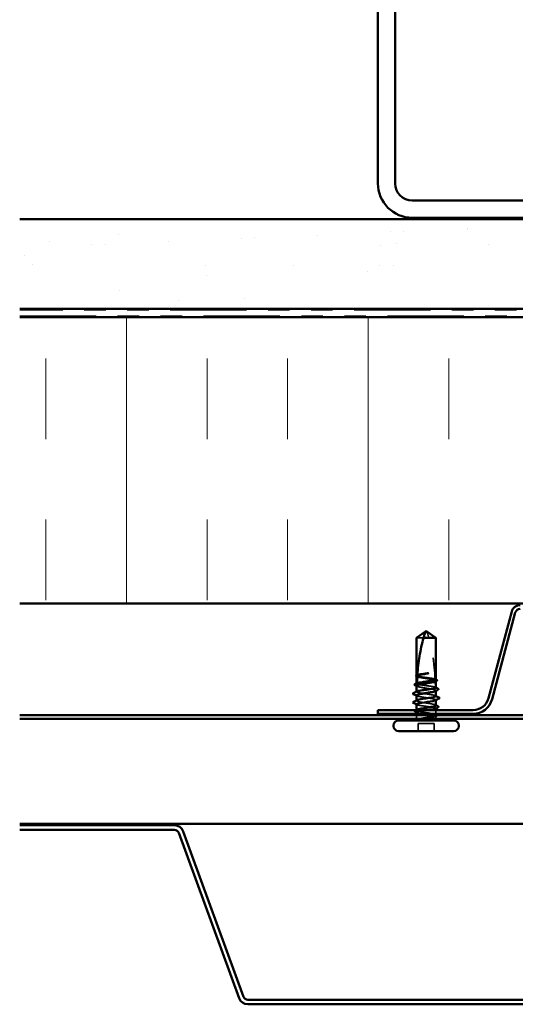
# Model space of a CAD drawing. Units: inches. Extents: x 0.6 to 33.4, y 0.6 to 21.4.
# Drawn here: x 17.5 to 19.8, y 13.1 to 17.7 of the extents above; entities that cross this region are included whole.
import ezdxf

# ---------------------------------------------------------------- set-up
doc = ezdxf.new("R2010")
doc.units = ezdxf.units.IN
doc.header["$LTSCALE"] = 2
doc.header["$MEASUREMENT"] = 0
doc.linetypes.add('DASHED', pattern=[0.2067, 0.1654, -0.0413])
doc.linetypes.add('DOUBLE_DASH_CHAIN', pattern=[1.2403, 0.6614, -0.0827, 0.1654, -0.0827, 0.1654, -0.0827])
for name, color, linetype, lineweight in [('Hatch (ANSI)', 7, 'Continuous', 18), ('Hidden (ANSI)', 7, 'DASHED', 35), ('Visible (ANSI)', 7, 'Continuous', 50)]:
    doc.layers.add(name, color=color, linetype=linetype, lineweight=lineweight)

msp = doc.modelspace()

# ---------------------------------------------------------------- hatches: boundary and pattern name
at = {"layer": 'Hatch (ANSI)', "true_color": 0x804000}
h = msp.add_hatch(dxfattribs=at)
h.set_pattern_fill('AR-SAND', color=36, scale=0.25, angle=45, style=0)
h.paths.add_polyline_path([(22.837407, 16.357985), (22.837407, 16.774652), (17.504074, 16.774652), (17.504074, 16.357985)])
at = {"layer": 'Hatch (ANSI)', "true_color": 0x0080ff}
h = msp.add_hatch(dxfattribs=at)
h.set_pattern_fill('INSUL', color=150, scale=3, angle=90, style=0)
h.paths.add_polyline_path([(22.837407, 14.984652), (22.837407, 16.317985), (17.504074, 16.317985), (17.504074, 14.984652)])

# ---------------------------------------------------------------- linework, layer by layer
at = {"layer": 'Hidden (ANSI)', "ltscale": 0.055243}
msp.add_line((19.383215, 14.825185), (19.350625, 14.825185), dxfattribs=at)
at = {"layer": 'Hidden (ANSI)', "ltscale": 0.000648567}
msp.add_line((19.350625, 14.649968), (19.350625, 14.650754), dxfattribs=at)
at = {"layer": 'Hidden (ANSI)', "ltscale": 0.000951527}
msp.add_line((19.440625, 14.623495), (19.440625, 14.624599), dxfattribs=at)
at = {"layer": 'Hidden (ANSI)', "ltscale": 0.000648859}
msp.add_line((19.350625, 14.612243), (19.350625, 14.61303), dxfattribs=at)
at = {"layer": 'Hidden (ANSI)', "ltscale": 0.00095147}
msp.add_line((19.440625, 14.578553), (19.440625, 14.579657), dxfattribs=at)
at = {"layer": 'Hidden (ANSI)', "ltscale": 0.000648883}
msp.add_line((19.350625, 14.574519), (19.350625, 14.575305), dxfattribs=at)
at = {"layer": 'Hidden (ANSI)', "ltscale": 0.000794323}
for p, q in [((19.350625, 14.533185), (19.350625, 14.534125)), ((19.440625, 14.53558), (19.440625, 14.536519))]:
    msp.add_line(p, q, dxfattribs=at)
at = {"layer": 'Hidden (ANSI)', "ltscale": 0.000951503}
msp.add_line((19.350625, 14.488243), (19.350625, 14.489347), dxfattribs=at)
at = {"layer": 'Hidden (ANSI)', "ltscale": 0.000648899}
msp.add_line((19.440625, 14.496204), (19.440625, 14.49699), dxfattribs=at)
at = {"layer": 'Hidden (ANSI)', "ltscale": 0.016407}
msp.add_line((19.440625, 14.471852), (19.440625, 14.489185), dxfattribs=at)
at = {"layer": 'Hidden (ANSI)', "ltscale": 0.005877}
msp.add_line((19.350625, 14.471852), (19.350625, 14.478128), dxfattribs=at)
at = {"layer": 'Hidden (ANSI)', "ltscale": 0.008471}
msp.add_line((19.350625, 14.456185), (19.350625, 14.465185), dxfattribs=at)
at = {"layer": 'Hidden (ANSI)', "ltscale": 0.002833}
msp.add_line((19.440625, 14.456185), (19.440625, 14.459265), dxfattribs=at)
at = {"layer": 'Hidden (ANSI)', "ltscale": 0.071644}
msp.add_line((19.433292, 14.425852), (19.357958, 14.425852), dxfattribs=at)
at = {"layer": 'Hidden (ANSI)', "ltscale": 0.032915}
for p, q in [((19.357958, 14.391185), (19.357958, 14.425852)), ((19.433292, 14.391185), (19.433292, 14.425852))]:
    msp.add_line(p, q, dxfattribs=at)
at = {"layer": 'Hidden (ANSI)', "ltscale": 0.215624}
msp.add_arc((18.639996, 14.611185), 0.797296, 1.560837, 17.839054, dxfattribs=at)
at = {"layer": 'Hidden (ANSI)', "ltscale": 0.011062}
msp.add_arc((18.639996, 14.611185), 0.797296, 0, 0.842269, dxfattribs=at)
at = {"layer": 'Hidden (ANSI)', "ltscale": 0.004886}
msp.add_arc((19.440625, 14.611185), 0.003333, 180, 270, dxfattribs=at)
at = {"layer": 'Hidden (ANSI)', "ltscale": 0.000494574}
msp.add_arc((19.334625, 14.565852), 0.000667, 116.343304, 170, dxfattribs=at)
at = {"layer": 'Hidden (ANSI)', "ltscale": 0.000605385}
msp.add_arc((19.334625, 14.524519), 0.000667, 116.343304, 180, dxfattribs=at)
at = {"layer": 'Hidden (ANSI)', "ltscale": 0.008314}
for centre, start, end in [((19.335625, 14.456185), 326.251011, 0), ((19.455625, 14.456185), 180, 213.748989)]:
    msp.add_arc(centre, 0.015, start, end, dxfattribs=at)
at = {"layer": 'Hidden (ANSI)', "ltscale": 0.004561}
msp.add_open_spline([(19.350625, 14.649968), (19.352087, 14.650692), (19.353549, 14.651416), (19.355011, 14.652139)], degree=3, dxfattribs=at)
at = {"layer": 'Hidden (ANSI)', "ltscale": 0.118203}
msp.add_open_spline([(19.436978, 14.633539), (19.434698, 14.634311), (19.431413, 14.635076), (19.423105, 14.636636), (19.418127, 14.637418), (19.407182, 14.638995), (19.401323, 14.639776), (19.389499, 14.641354), (19.38365, 14.642135), (19.372749, 14.643713), (19.367802, 14.644494), (19.359484, 14.646072), (19.356194, 14.646853), (19.351758, 14.648419), (19.350625, 14.64919), (19.350625, 14.649968)], degree=3, knots=[1.705756323, 1.705756323, 1.705756323, 1.705756323, 1.772473945, 1.772473945, 1.84064602, 1.84064602, 1.908818095, 1.908818095, 1.97699017, 1.97699017, 2.045162245, 2.045162245, 2.113334319, 2.113334319, 2.18056466, 2.18056466, 2.18056466, 2.18056466], dxfattribs=at)
at = {"layer": 'Hidden (ANSI)', "ltscale": 0.119}
msp.add_open_spline([(19.350625, 14.64707), (19.350625, 14.646844), (19.350692, 14.646618), (19.351389, 14.645448), (19.353114, 14.644514), (19.358691, 14.642628), (19.362488, 14.641694), (19.371661, 14.639807), (19.376947, 14.638873), (19.388308, 14.636987), (19.394272, 14.636053), (19.406079, 14.634167), (19.411806, 14.633233), (19.422245, 14.631346), (19.426856, 14.630412), (19.433281, 14.62879), (19.43548, 14.628115), (19.437126, 14.627438)], degree=3, knots=[0.258193444, 0.258193444, 0.258193444, 0.258193444, 0.27469436, 0.27469436, 0.34336795, 0.34336795, 0.41204154, 0.41204154, 0.48071513, 0.48071513, 0.54938872, 0.54938872, 0.61806231, 0.61806231, 0.6867359, 0.6867359, 0.736206521, 0.736206521, 0.736206521, 0.736206521], dxfattribs=at)
at = {"layer": 'Hidden (ANSI)'}
msp.add_open_spline([(19.350632, 14.645962), (19.350629, 14.645964), (19.350627, 14.645965), (19.350625, 14.645966)], degree=3, dxfattribs=at)
at = {"layer": 'Hidden (ANSI)', "ltscale": 0.002204}
msp.add_open_spline([(19.352778, 14.644848), (19.352063, 14.64522), (19.351348, 14.645592), (19.350632, 14.645962)], degree=3, dxfattribs=at)
at = {"layer": 'Hidden (ANSI)', "ltscale": 0.003777}
msp.add_open_spline([(19.355011, 14.652139), (19.355014, 14.652191), (19.355016, 14.652241), (19.355024, 14.652392), (19.355029, 14.652486), (19.355035, 14.652597), (19.355036, 14.652623), (19.355037, 14.652649)], degree=3, knots=[0.0000868575, 0.0000868575, 0.0000868575, 0.0000868575, 0.0040193493, 0.0040193493, 0.0126880325, 0.0126880325, 0.0156016017, 0.0156016017, 0.0156016017, 0.0156016017], dxfattribs=at)
at = {"layer": 'Hidden (ANSI)', "ltscale": 0.003811}
msp.add_open_spline([(19.436972, 14.633766), (19.438189, 14.63314), (19.439407, 14.632515), (19.440625, 14.631892)], degree=3, dxfattribs=at)
at = {"layer": 'Hidden (ANSI)', "ltscale": 0.003757}
msp.add_open_spline([(19.440625, 14.631105), (19.439697, 14.631565), (19.438769, 14.632025), (19.437559, 14.632624), (19.437278, 14.632763), (19.436996, 14.632903)], degree=3, knots=[0.0228032499, 0.0228032499, 0.0228032499, 0.0228032499, 0.0346409815, 0.0346409815, 0.0382326609, 0.0382326609, 0.0382326609, 0.0382326609], dxfattribs=at)
at = {"layer": 'Hidden (ANSI)', "ltscale": 0.017039}
msp.add_open_spline([(19.437126, 14.627438), (19.437157, 14.625929), (19.437177, 14.624715), (19.437196, 14.623571), (19.437199, 14.623359), (19.437203, 14.623075), (19.437204, 14.622988), (19.437206, 14.622906)], degree=3, knots=[0.0431744556, 0.0431744556, 0.0431744556, 0.0431744556, 0.1039703573, 0.1039703573, 0.119122684, 0.119122684, 0.1261871244, 0.1261871244, 0.1261871244, 0.1261871244], dxfattribs=at)
at = {"layer": 'Hidden (ANSI)', "ltscale": 0.003534}
msp.add_open_spline([(19.437206, 14.622906), (19.437417, 14.62301), (19.437629, 14.623115), (19.438769, 14.62368), (19.439697, 14.624139), (19.440625, 14.624599)], degree=3, knots=[0.0319407455, 0.0319407455, 0.0319407455, 0.0319407455, 0.0346409815, 0.0346409815, 0.0464787131, 0.0464787131, 0.0464787131, 0.0464787131], dxfattribs=at)
at = {"layer": 'Hidden (ANSI)', "ltscale": 0.013379}
msp.add_open_spline([(19.440625, 14.624599), (19.440625, 14.624342), (19.440538, 14.624086), (19.440036, 14.623343), (19.4394, 14.62286), (19.438472, 14.622377)], degree=3, knots=[0.8053407417, 0.8053407417, 0.8053407417, 0.8053407417, 0.8240830805, 0.8240830805, 0.8594193718, 0.8594193718, 0.8594193718, 0.8594193718], dxfattribs=at)
at = {"layer": 'Hidden (ANSI)', "ltscale": 0.003447}
msp.add_open_spline([(19.350625, 14.612243), (19.351738, 14.612794), (19.35285, 14.613345), (19.353963, 14.613896)], degree=3, dxfattribs=at)
at = {"layer": 'Hidden (ANSI)', "ltscale": 0.135728}
msp.add_open_spline([(19.440625, 14.593381), (19.440625, 14.593384), (19.440625, 14.593386), (19.440617, 14.594178), (19.439444, 14.594959), (19.434903, 14.596537), (19.431578, 14.597318), (19.423203, 14.598896), (19.418234, 14.599677), (19.407302, 14.601254), (19.401445, 14.602036), (19.389621, 14.603613), (19.383769, 14.604394), (19.372856, 14.605972), (19.3679, 14.606753), (19.359559, 14.608331), (19.356255, 14.609112), (19.351774, 14.610684), (19.350625, 14.61146), (19.350625, 14.612243)], degree=3, knots=[0.545141188, 0.545141188, 0.545141188, 0.545141188, 0.545376599, 0.545376599, 0.613548673, 0.613548673, 0.681720748, 0.681720748, 0.749892823, 0.749892823, 0.818064898, 0.818064898, 0.886236973, 0.886236973, 0.954409047, 0.954409047, 1.022581122, 1.022581122, 1.090282361, 1.090282361, 1.090282361, 1.090282361], dxfattribs=at)
at = {"layer": 'Hidden (ANSI)', "ltscale": 0.149704}
for points, knots in [([(19.350625, 14.602128), (19.350625, 14.601841), (19.350734, 14.601553), (19.351666, 14.600322), (19.353538, 14.599388), (19.359382, 14.597502), (19.363297, 14.596568), (19.37266, 14.594681), (19.378017, 14.593747), (19.389463, 14.591861), (19.39544, 14.590927), (19.407212, 14.58904), (19.412891, 14.588106), (19.423182, 14.58622), (19.427693, 14.585286), (19.434923, 14.5834), (19.437572, 14.582466), (19.440633, 14.580579), (19.441014, 14.579645), (19.43987, 14.578278), (19.439282, 14.577857), (19.438472, 14.577435)], [1.352487405, 1.352487405, 1.352487405, 1.352487405, 1.373471801, 1.373471801, 1.442145391, 1.442145391, 1.510818981, 1.510818981, 1.579492571, 1.579492571, 1.648166161, 1.648166161, 1.716839751, 1.716839751, 1.785513341, 1.785513341, 1.854186931, 1.854186931, 1.922860521, 1.922860521, 1.953708961, 1.953708961, 1.953708961, 1.953708961]), ([(19.440625, 14.465772), (19.440625, 14.466336), (19.440205, 14.4669), (19.437975, 14.46841), (19.435455, 14.469344), (19.428451, 14.471231), (19.424036, 14.472165), (19.413889, 14.474051), (19.408257, 14.474985), (19.396524, 14.476871), (19.390539, 14.477805), (19.379022, 14.479692), (19.373602, 14.480626), (19.364067, 14.482512), (19.360045, 14.483446), (19.353956, 14.485333), (19.351948, 14.486267), (19.35024, 14.488153), (19.350555, 14.489087), (19.352248, 14.490175), (19.3525, 14.49032), (19.352778, 14.490465)], [0.233414329, 0.233414329, 0.233414329, 0.233414329, 0.27469436, 0.27469436, 0.34336795, 0.34336795, 0.41204154, 0.41204154, 0.48071513, 0.48071513, 0.54938872, 0.54938872, 0.61806231, 0.61806231, 0.6867359, 0.6867359, 0.75540949, 0.75540949, 0.82408308, 0.82408308, 0.834650274, 0.834650274, 0.834650274, 0.834650274])]:
    msp.add_open_spline(points, degree=3, knots=knots, dxfattribs=at)
at = {"layer": 'Hidden (ANSI)', "ltscale": 0.002211}
for points in [[(19.352778, 14.599906), (19.352061, 14.600279), (19.351343, 14.600652), (19.350625, 14.601024)], [(19.438472, 14.512936), (19.439189, 14.512563), (19.439907, 14.51219), (19.440625, 14.511818)], [(19.438472, 14.467994), (19.439189, 14.467621), (19.439907, 14.467248), (19.440625, 14.466876)]]:
    msp.add_open_spline(points, degree=3, dxfattribs=at)
at = {"layer": 'Hidden (ANSI)', "ltscale": 0.00604}
msp.add_open_spline([(19.353963, 14.613896), (19.353963, 14.613978), (19.353964, 14.614055), (19.353964, 14.614283), (19.353965, 14.614411), (19.353965, 14.614531), (19.353966, 14.614552), (19.353966, 14.614571)], degree=3, knots=[0.0000867626, 0.0000867626, 0.0000867626, 0.0000867626, 0.0066726348, 0.0066726348, 0.0213074603, 0.0213074603, 0.0246653078, 0.0246653078, 0.0246653078, 0.0246653078], dxfattribs=at)
at = {"layer": 'Hidden (ANSI)', "ltscale": 0.001558}
for points in [[(19.439075, 14.594961), (19.439592, 14.594696), (19.440108, 14.594432), (19.440625, 14.594167)], [(19.352175, 14.514272), (19.351658, 14.514537), (19.351142, 14.514801), (19.350625, 14.515066)]]:
    msp.add_open_spline(points, degree=3, dxfattribs=at)
at = {"layer": 'Hidden (ANSI)', "ltscale": 0.011279}
msp.add_open_spline([(19.350625, 14.574519), (19.350625, 14.575047), (19.351148, 14.575573), (19.352175, 14.576099)], degree=3, dxfattribs=at)
at = {"layer": 'Hidden (ANSI)', "ltscale": 0.13559}
msp.add_open_spline([(19.440379, 14.553852), (19.440417, 14.555013), (19.438475, 14.556174), (19.434464, 14.557335), (19.425194, 14.560018), (19.405517, 14.562702), (19.387466, 14.565385), (19.369415, 14.568068), (19.354246, 14.570751), (19.351235, 14.573435), (19.350829, 14.573796), (19.350625, 14.574157), (19.350625, 14.574519)], degree=3, knots=[3.14159265, 3.14159265, 3.14159265, 3.14159265, 3.67103045, 3.67103045, 3.67103045, 4.89470726, 4.89470726, 4.89470726, 6.11838408, 6.11838408, 6.11838408, 6.28318531, 6.28318531, 6.28318531, 6.28318531], dxfattribs=at)
at = {"layer": 'Hidden (ANSI)', "ltscale": 0.147979}
msp.add_open_spline([(19.350625, 14.557185), (19.350625, 14.554502), (19.363056, 14.551819), (19.380317, 14.549136), (19.397577, 14.546452), (19.418466, 14.543769), (19.430209, 14.541086), (19.439627, 14.538934), (19.442638, 14.536782), (19.43868, 14.53463)], degree=3, knots=[-6.28318531, -6.28318531, -6.28318531, -6.28318531, -5.05950849, -5.05950849, -5.05950849, -3.83583168, -3.83583168, -3.83583168, -2.85452281, -2.85452281, -2.85452281, -2.85452281], dxfattribs=at)
at = {"layer": 'Hidden (ANSI)', "ltscale": 0.001873}
for points in [[(19.352467, 14.555297), (19.351853, 14.555614), (19.351239, 14.55593), (19.350625, 14.556246)], [(19.438784, 14.555741), (19.439397, 14.555424), (19.440011, 14.555107), (19.440625, 14.554791)]]:
    msp.add_open_spline(points, degree=3, dxfattribs=at)
at = {"layer": 'Hidden (ANSI)', "ltscale": 0.012289}
msp.add_open_spline([(19.350625, 14.533185), (19.350625, 14.533815), (19.351309, 14.534444), (19.352579, 14.535074)], degree=3, dxfattribs=at)
at = {"layer": 'Hidden (ANSI)', "ltscale": 0.136226}
msp.add_open_spline([(19.440625, 14.510714), (19.440625, 14.51134), (19.440108, 14.511965), (19.437541, 14.513536), (19.434881, 14.514471), (19.427634, 14.516357), (19.423116, 14.517291), (19.412814, 14.519177), (19.407131, 14.520111), (19.395357, 14.521998), (19.389381, 14.522932), (19.37794, 14.524818), (19.372588, 14.525752), (19.363238, 14.527638), (19.359332, 14.528572), (19.354528, 14.530128), (19.353075, 14.530738), (19.35112, 14.531963), (19.350625, 14.532573), (19.350625, 14.533185)], degree=3, knots=[1.327705413, 1.327705413, 1.327705413, 1.327705413, 1.373471801, 1.373471801, 1.442145391, 1.442145391, 1.510818981, 1.510818981, 1.579492571, 1.579492571, 1.648166161, 1.648166161, 1.716839751, 1.716839751, 1.785513341, 1.785513341, 1.830108883, 1.830108883, 1.874704425, 1.874704425, 1.874704425, 1.874704425], dxfattribs=at)
at = {"layer": 'Hidden (ANSI)', "ltscale": 0.007583}
msp.add_open_spline([(19.343141, 14.485493), (19.345534, 14.486719), (19.347925, 14.487949), (19.350312, 14.489185)], degree=3, dxfattribs=at)
at = {"layer": 'Hidden (ANSI)', "ltscale": 0.237536}
msp.add_open_spline([(19.407668, 14.489185), (19.403725, 14.488639), (19.399642, 14.488095), (19.389621, 14.486758), (19.383769, 14.485977), (19.372856, 14.484399), (19.3679, 14.483618), (19.359559, 14.48204), (19.356255, 14.481259), (19.351758, 14.479681), (19.350609, 14.4789), (19.350641, 14.477323), (19.351822, 14.476541), (19.356379, 14.474964), (19.35971, 14.474183), (19.368096, 14.472605), (19.37307, 14.471824), (19.384008, 14.470246), (19.389866, 14.469465), (19.40169, 14.467887), (19.40754, 14.467106), (19.418448, 14.465529), (19.423399, 14.464747), (19.431728, 14.46317), (19.435026, 14.462389), (19.439508, 14.460811), (19.440649, 14.46003), (19.440609, 14.458731), (19.440107, 14.458223), (19.438152, 14.457203), (19.436708, 14.456695), (19.434833, 14.456185)], degree=3, knots=[0.770680425, 0.770680425, 0.770680425, 0.770680425, 0.818064898, 0.818064898, 0.886236973, 0.886236973, 0.954409047, 0.954409047, 1.022581122, 1.022581122, 1.090753197, 1.090753197, 1.158925272, 1.158925272, 1.227097347, 1.227097347, 1.295269422, 1.295269422, 1.363441496, 1.363441496, 1.431613571, 1.431613571, 1.499785646, 1.499785646, 1.567957721, 1.567957721, 1.636129796, 1.636129796, 1.680201881, 1.680201881, 1.724273966, 1.724273966, 1.724273966, 1.724273966], dxfattribs=at)
at = {"layer": 'Hidden (ANSI)', "ltscale": 0.147108}
msp.add_open_spline([(19.350625, 14.515852), (19.350625, 14.515063), (19.35179, 14.514282), (19.356317, 14.512705), (19.359634, 14.511923), (19.367998, 14.510346), (19.372963, 14.509565), (19.383889, 14.507987), (19.389744, 14.507206), (19.401568, 14.505628), (19.407421, 14.504847), (19.418341, 14.503269), (19.423301, 14.502488), (19.431653, 14.500911), (19.434964, 14.500129), (19.439476, 14.498552), (19.440633, 14.497771), (19.44062, 14.496456), (19.440097, 14.495933), (19.439075, 14.49541)], degree=3, knots=[0, 0, 0, 0, 0.068172075, 0.068172075, 0.13634415, 0.13634415, 0.204516224, 0.204516224, 0.272688299, 0.272688299, 0.340860374, 0.340860374, 0.409032449, 0.409032449, 0.477204524, 0.477204524, 0.545376599, 0.545376599, 0.590827366, 0.590827366, 0.590827366, 0.590827366], dxfattribs=at)
at = {"layer": 'Hidden (ANSI)', "ltscale": 0.025144}
msp.add_open_spline([(19.343192, 14.481128), (19.342358, 14.481552), (19.341752, 14.481978), (19.340872, 14.483624), (19.341737, 14.484774), (19.343141, 14.485493)], degree=3, knots=[0, 0, 0, 0, 0.037124755, 0.037124755, 0.1006057, 0.1006057, 0.1006057, 0.1006057], dxfattribs=at)
at = {"layer": 'Hidden (ANSI)', "ltscale": 0.009503}
msp.add_open_spline([(19.352175, 14.476547), (19.349184, 14.478081), (19.346189, 14.479607), (19.343192, 14.481128)], degree=3, dxfattribs=at)
at = {"layer": 'Hidden (ANSI)', "ltscale": 0.043851}
msp.add_open_spline([(19.362898, 14.447852), (19.367199, 14.449016), (19.373473, 14.450468), (19.386052, 14.452849), (19.390634, 14.453648), (19.398838, 14.45503), (19.40241, 14.455614), (19.405907, 14.456185)], degree=3, knots=[0.002890237, 0.002890237, 0.002890237, 0.002890237, 0.062011797, 0.062011797, 0.094442965, 0.094442965, 0.119648935, 0.119648935, 0.119648935, 0.119648935], dxfattribs=at)
at = {"layer": 'Hidden (ANSI)', "ltscale": 0.070147}
msp.add_open_spline([(19.434833, 14.456185), (19.431707, 14.455336), (19.427499, 14.45453), (19.418051, 14.453067), (19.413096, 14.452415), (19.40236, 14.451132), (19.396653, 14.450511), (19.386604, 14.449451), (19.382311, 14.44901), (19.375796, 14.448333), (19.373478, 14.44809), (19.371245, 14.447852)], degree=3, knots=[0, 0, 0, 0, 0.073437983, 0.073437983, 0.137291237, 0.137291237, 0.202952553, 0.202952553, 0.252945191, 0.252945191, 0.281820134, 0.281820134, 0.281820134, 0.281820134], dxfattribs=at)
at = {"layer": 'Hidden (ANSI)', "ltscale": 0.0545}
msp.add_open_spline([(19.405907, 14.456185), (19.411684, 14.457129), (19.417136, 14.458063), (19.426761, 14.459949), (19.43084, 14.460883), (19.43706, 14.462769), (19.439139, 14.463703), (19.440247, 14.464827), (19.440381, 14.465006), (19.440474, 14.465185)], degree=3, knots=[0, 0, 0, 0, 0.06867359, 0.06867359, 0.13734718, 0.13734718, 0.20602077, 0.20602077, 0.219119636, 0.219119636, 0.219119636, 0.219119636], dxfattribs=at)
at = {"layer": 'Hidden (ANSI)', "ltscale": 0.005496}
msp.add_open_spline([(19.444307, 14.460359), (19.442562, 14.45947), (19.440818, 14.458579), (19.439075, 14.457685)], degree=3, dxfattribs=at)
at = {"layer": 'Hidden (ANSI)', "ltscale": 0.000405174}
msp.add_open_spline([(19.443898, 14.465185), (19.444055, 14.465105), (19.444213, 14.465024), (19.44437, 14.464943)], degree=3, dxfattribs=at)
at = {"layer": 'Hidden (ANSI)', "ltscale": 0.025118}
msp.add_open_spline([(19.44437, 14.464943), (19.445191, 14.46452), (19.445794, 14.46409), (19.446451, 14.462965), (19.446414, 14.462241), (19.445702, 14.46118), (19.445109, 14.460768), (19.444307, 14.460359)], degree=3, knots=[0, 0, 0, 0, 0.035007819, 0.035007819, 0.06716519, 0.06716519, 0.10073538, 0.10073538, 0.10073538, 0.10073538], dxfattribs=at)
at = {"layer": 'Visible (ANSI)', "color": 8, "true_color": 0x808080}
for p, q in [((19.170741, 20.621319), (19.170741, 16.941319)), ((19.250741, 16.941319), (19.250741, 20.621319)), ((21.010741, 16.861319), (19.330741, 16.861319)), ((19.330741, 16.781319), (21.010741, 16.781319))]:
    msp.add_line(p, q, dxfattribs=at)
at = {"layer": 'Visible (ANSI)', "color": 36, "true_color": 0x804000}
for p, q in [((17.504074, 16.774652), (22.837407, 16.774652)), ((22.837407, 16.357985), (17.504074, 16.357985))]:
    msp.add_line(p, q, dxfattribs=at)
at = {"layer": 'Visible (ANSI)', "color": 30, "linetype": 'DOUBLE_DASH_CHAIN', "lineweight": 18, "ltscale": 0.268752, "true_color": 0xff8000}
for p, q in [((22.837407, 16.351319), (17.504074, 16.351319)), ((17.504074, 16.324652), (22.837407, 16.324652))]:
    msp.add_line(p, q, dxfattribs=at)
at = {"layer": 'Visible (ANSI)', "color": 150, "true_color": 0x0080ff}
for p, q in [((22.837407, 16.317985), (17.504074, 16.317985)), ((17.504074, 14.984652), (22.837407, 14.984652))]:
    msp.add_line(p, q, dxfattribs=at)
at = {"layer": 'Visible (ANSI)', "color": 96, "true_color": 0x008000}
for p, q in [((19.793505, 14.94735), (19.685437, 14.544033)), ((19.70218, 14.539547), (19.810248, 14.942864)), ((19.613958, 14.489185), (19.170741, 14.489185)), ((19.170741, 14.471852), (19.170741, 14.489185)), ((17.504074, 14.465185), (22.837407, 14.465185)), ((17.504074, 14.447852), (22.837407, 14.447852)), ((19.170741, 14.471852), (19.613958, 14.471852)), ((17.504074, 13.959052), (21.649659, 13.959052))]:
    msp.add_line(p, q, dxfattribs=at)
at = {"layer": 'Visible (ANSI)'}
for p, q in [((19.350625, 14.825185), (19.392292, 14.855432)), ((19.395625, 14.857852), (19.392292, 14.855432)), ((19.395625, 14.857852), (19.398958, 14.855432)), ((19.440625, 14.825185), (19.398958, 14.855432)), ((19.350625, 14.650754), (19.350625, 14.825185)), ((19.440625, 14.825185), (19.383215, 14.825185)), ((19.440625, 14.631105), (19.440625, 14.825185)), ((19.350625, 14.61303), (19.350625, 14.64707)), ((19.350625, 14.575305), (19.350625, 14.602128)), ((19.440625, 14.607852), (19.440625, 14.623495)), ((19.440625, 14.593381), (19.440625, 14.607852)), ((19.440625, 14.553852), (19.440625, 14.578553)), ((19.350625, 14.534125), (19.350625, 14.557185)), ((19.440625, 14.510714), (19.440625, 14.53558)), ((19.350625, 14.489347), (19.350625, 14.515852)), ((19.440625, 14.489185), (19.440625, 14.496204)), ((19.523958, 14.441185), (19.267292, 14.441185)), ((19.350625, 14.465185), (19.350625, 14.471852)), ((19.440625, 14.465772), (19.440625, 14.471852)), ((19.243958, 14.414519), (19.243958, 14.417852)), ((19.547292, 14.414519), (19.547292, 14.417852)), ((19.523958, 14.391185), (19.267292, 14.391185))]:
    msp.add_line(p, q, dxfattribs=at)
at = {"layer": 'Visible (ANSI)', "color": 5, "true_color": 0x0000ff}
for p, q in [((18.224808, 13.952385), (17.504074, 13.952385)), ((17.504074, 13.931052), (18.224808, 13.931052)), ((18.244855, 13.917015), (18.525071, 13.147126)), ((18.545118, 13.154422), (18.264901, 13.924312)), ((22.005414, 13.140385), (18.565165, 13.140385)), ((18.565165, 13.119052), (22.005414, 13.119052))]:
    msp.add_line(p, q, dxfattribs=at)
at = {"layer": 'Visible (ANSI)', "color": 8, "true_color": 0x808080}
for radius in [0.16, 0.08]:
    msp.add_arc((19.330741, 16.941319), radius, 180, 270, dxfattribs=at)
at = {"layer": 'Visible (ANSI)', "color": 96, "true_color": 0x008000}
for centre, radius, start, end in [((19.83343, 14.936652), 0.041333, 90, 165), ((19.83343, 14.936652), 0.024, 90, 165), ((19.613958, 14.563185), 0.074, 270, 345), ((19.613958, 14.563185), 0.091333, 270, 345)]:
    msp.add_arc(centre, radius, start, end, dxfattribs=at)
at = {"layer": 'Visible (ANSI)'}
for centre, radius, start, end in [((19.334625, 14.565852), 0.000667, 170, 243.656696), ((19.334625, 14.524519), 0.000667, 180, 243.656696), ((19.267292, 14.417852), 0.023333, 90, 180), ((19.335625, 14.456185), 0.015, 270, 326.251011), ((19.455625, 14.456185), 0.015, 213.748989, 270), ((19.523958, 14.417852), 0.023333, 0, 90), ((19.267292, 14.414519), 0.023333, 180, 270), ((19.523958, 14.414519), 0.023333, 270, 0)]:
    msp.add_arc(centre, radius, start, end, dxfattribs=at)
at = {"layer": 'Visible (ANSI)', "color": 5, "true_color": 0x0000ff}
for centre, radius, start, end in [((18.224808, 13.909719), 0.042667, 20, 90), ((18.224808, 13.909719), 0.021333, 20, 90), ((18.565165, 13.161719), 0.042667, 200, 270), ((18.565165, 13.161719), 0.021333, 200, 270)]:
    msp.add_arc(centre, radius, start, end, dxfattribs=at)
at = {"layer": 'Visible (ANSI)'}
for points, knots in [([(19.383215, 14.825185), (19.384718, 14.830579), (19.386226, 14.835777), (19.388587, 14.843622), (19.389383, 14.846217), (19.390586, 14.850069), (19.390981, 14.851324), (19.391559, 14.853146), (19.391748, 14.853736), (19.392009, 14.854553), (19.392092, 14.854811), (19.392232, 14.855246), (19.392292, 14.855432), (19.392292, 14.855432)], [1.771194737, 1.771194737, 1.771194737, 1.771194737, 1.893370814, 1.893370814, 1.956483175, 1.956483175, 1.988039355, 1.988039355, 2.003817445, 2.003817445, 2.01170649, 2.01170649, 2.019595535, 2.019595535, 2.019595535, 2.019595535]), ([(19.383215, 14.825185), (19.37559, 14.797821), (19.369236, 14.76923), (19.359675, 14.711041), (19.356538, 14.681462), (19.355037, 14.652649)], [3.501645957, 3.501645957, 3.501645957, 3.501645957, 3.813377494, 3.813377494, 4.131996124, 4.131996124, 4.131996124, 4.131996124]), ([(19.350625, 14.645966), (19.34982, 14.646384), (19.34922, 14.646809), (19.348493, 14.647881), (19.348433, 14.648597), (19.349078, 14.649822), (19.349759, 14.650311), (19.350709, 14.650797)], [0.000087905, 0.000087905, 0.000087905, 0.000087905, 0.032382861, 0.032382861, 0.063344541, 0.063344541, 0.100567054, 0.100567054, 0.100567054, 0.100567054]), ([(19.353966, 14.614571), (19.35401, 14.614587), (19.354055, 14.614603), (19.356379, 14.615407), (19.35971, 14.616188), (19.368096, 14.617766), (19.37307, 14.618547), (19.384008, 14.620125), (19.389866, 14.620906), (19.40169, 14.622484), (19.40754, 14.623265), (19.418448, 14.624842), (19.423399, 14.625624), (19.431728, 14.627201), (19.435026, 14.627982), (19.439485, 14.629552), (19.440625, 14.630325), (19.440625, 14.631105)], [1.1575669, 1.1575669, 1.1575669, 1.1575669, 1.158925272, 1.158925272, 1.227097347, 1.227097347, 1.295269422, 1.295269422, 1.363441496, 1.363441496, 1.431613571, 1.431613571, 1.499785646, 1.499785646, 1.567957721, 1.567957721, 1.635423518, 1.635423518, 1.635423518, 1.635423518]), ([(19.391651, 14.657673), (19.38574, 14.65673), (19.379991, 14.655796), (19.36948, 14.653909), (19.364821, 14.652975), (19.358586, 14.651425), (19.356534, 14.650822), (19.354914, 14.650218)], [0, 0, 0, 0, 0.06867359, 0.06867359, 0.13734718, 0.13734718, 0.181526449, 0.181526449, 0.181526449, 0.181526449]), ([(19.355037, 14.652649), (19.357273, 14.653339), (19.3603, 14.654026), (19.367686, 14.655411), (19.371987, 14.6561), (19.381416, 14.657486), (19.386474, 14.658174), (19.391651, 14.658868)], [2.258027621, 2.258027621, 2.258027621, 2.258027621, 2.317850544, 2.317850544, 2.37777553, 2.37777553, 2.437700516, 2.437700516, 2.437700516, 2.437700516]), ([(19.391651, 14.658868), (19.39625, 14.659484), (19.399904, 14.659922), (19.403288, 14.66028), (19.404258, 14.66037), (19.405093, 14.660418), (19.405445, 14.660438), (19.405761, 14.660427), (19.405835, 14.660422), (19.405902, 14.660405), (19.405917, 14.660399), (19.405931, 14.66039), (19.405934, 14.660387), (19.405937, 14.660382), (19.405939, 14.66038), (19.40594, 14.660375), (19.40594, 14.660373), (19.405939, 14.660368), (19.405938, 14.660366), (19.405935, 14.660359), (19.405932, 14.660355), (19.405921, 14.660344), (19.40591, 14.660336), (19.405861, 14.660306), (19.405802, 14.660283), (19.405474, 14.660163), (19.404911, 14.660024), (19.402005, 14.659397), (19.397475, 14.658602), (19.391651, 14.657673)], [0, 0, 0, 0, 0.053244777, 0.053244777, 0.082548328, 0.082548328, 0.088507497, 0.088507497, 0.090334286, 0.090334286, 0.091006282, 0.091006282, 0.09122351, 0.09122351, 0.091361193, 0.091361193, 0.091481917, 0.091481917, 0.091626087, 0.091626087, 0.091877733, 0.091877733, 0.092488207, 0.092488207, 0.094638156, 0.094638156, 0.106239995, 0.106239995, 0.140409948, 0.140409948, 0.140409948, 0.140409948]), ([(19.444307, 14.630012), (19.44513, 14.629593), (19.445734, 14.62917), (19.446432, 14.628076), (19.446437, 14.627344), (19.445752, 14.626253), (19.445164, 14.625837), (19.44437, 14.625428)], [0, 0, 0, 0, 0.034433257, 0.034433257, 0.066857531, 0.066857531, 0.10073439, 0.10073439, 0.10073439, 0.10073439]), ([(19.343141, 14.604878), (19.342307, 14.605305), (19.3417, 14.605738), (19.340884, 14.607423), (19.341778, 14.608524), (19.343192, 14.609242)], [0, 0, 0, 0, 0.037677266, 0.037677266, 0.100619848, 0.100619848, 0.100619848, 0.100619848]), ([(19.438472, 14.622377), (19.437596, 14.621921), (19.436458, 14.621466), (19.432217, 14.620065), (19.428361, 14.619131), (19.419092, 14.617244), (19.41377, 14.61631), (19.402365, 14.614424), (19.396394, 14.61349), (19.384604, 14.611604), (19.3789, 14.610669), (19.368534, 14.608783), (19.363973, 14.607849), (19.356622, 14.605963), (19.353904, 14.605029), (19.351186, 14.603431), (19.350625, 14.60278), (19.350625, 14.602128)], [0.859419372, 0.859419372, 0.859419372, 0.859419372, 0.892756671, 0.892756671, 0.961430261, 0.961430261, 1.030103851, 1.030103851, 1.098777441, 1.098777441, 1.167451031, 1.167451031, 1.236124621, 1.236124621, 1.304798211, 1.304798211, 1.352487405, 1.352487405, 1.352487405, 1.352487405]), ([(19.352175, 14.576099), (19.35268, 14.576358), (19.353307, 14.576617), (19.356317, 14.577666), (19.359634, 14.578448), (19.367998, 14.580025), (19.372963, 14.580806), (19.383889, 14.582384), (19.389744, 14.583165), (19.401568, 14.584743), (19.407421, 14.585524), (19.418341, 14.587102), (19.423301, 14.587883), (19.431653, 14.58946), (19.434964, 14.590242), (19.439468, 14.591816), (19.440625, 14.592595), (19.440625, 14.593381)], [0.045687172, 0.045687172, 0.045687172, 0.045687172, 0.068172075, 0.068172075, 0.13634415, 0.13634415, 0.204516224, 0.204516224, 0.272688299, 0.272688299, 0.340860374, 0.340860374, 0.409032449, 0.409032449, 0.477204524, 0.477204524, 0.545141188, 0.545141188, 0.545141188, 0.545141188]), ([(19.451796, 14.588485), (19.452642, 14.588057), (19.453255, 14.587627), (19.453967, 14.585966), (19.453114, 14.584964), (19.451839, 14.584314)], [0, 0, 0, 0, 0.039857502, 0.039857502, 0.100777948, 0.100777948, 0.100777948, 0.100777948]), ([(19.333969, 14.565968), (19.334033, 14.566333), (19.334235, 14.566643), (19.334807, 14.567217), (19.335215, 14.567481), (19.335726, 14.567739)], [0, 0, 0, 0, 0.0209650713, 0.0209650713, 0.0463562136, 0.0463562136, 0.0463562136, 0.0463562136]), ([(19.438472, 14.577435), (19.437478, 14.576918), (19.436148, 14.576401), (19.431514, 14.574938), (19.427541, 14.574004), (19.418085, 14.572118), (19.412694, 14.571184), (19.401208, 14.569298), (19.395226, 14.568364), (19.383475, 14.566477), (19.37782, 14.565543), (19.367606, 14.563657), (19.363147, 14.562723), (19.356701, 14.561012), (19.35445, 14.56025), (19.351402, 14.558715), (19.350625, 14.557953), (19.350625, 14.557185)], [1.953708961, 1.953708961, 1.953708961, 1.953708961, 1.991534111, 1.991534111, 2.060207701, 2.060207701, 2.128881291, 2.128881291, 2.197554881, 2.197554881, 2.266228471, 2.266228471, 2.334902061, 2.334902061, 2.390773579, 2.390773579, 2.446645097, 2.446645097, 2.446645097, 2.446645097]), ([(19.43868, 14.53463), (19.437703, 14.534099), (19.4363, 14.533567), (19.434464, 14.533036), (19.425194, 14.530353), (19.405517, 14.527669), (19.387466, 14.524986), (19.369415, 14.522303), (19.354246, 14.51962), (19.351235, 14.516936), (19.350829, 14.516575), (19.350625, 14.516214), (19.350625, 14.515852)], [-2.85452281, -2.85452281, -2.85452281, -2.85452281, -2.61215486, -2.61215486, -2.61215486, -1.38847804, -1.38847804, -1.38847804, -0.16480123, -0.16480123, -0.16480123, 0, 0, 0, 0]), ([(19.352579, 14.535074), (19.356723, 14.537128), (19.367105, 14.539182), (19.380317, 14.541235), (19.397577, 14.543919), (19.418466, 14.546602), (19.430209, 14.549285), (19.436872, 14.550807), (19.440328, 14.55233), (19.440379, 14.553852)], [0.28706985, 0.28706985, 0.28706985, 0.28706985, 1.22367682, 1.22367682, 1.22367682, 2.44735363, 2.44735363, 2.44735363, 3.14159265, 3.14159265, 3.14159265, 3.14159265]), ([(19.45553, 14.547187), (19.456387, 14.546753), (19.457016, 14.546308), (19.457525, 14.544612), (19.456691, 14.543772), (19.45553, 14.543184)], [0, 0, 0, 0, 0.042878708, 0.042878708, 0.100963035, 0.100963035, 0.100963035, 0.100963035]), ([(19.333958, 14.524519), (19.333958, 14.525241), (19.334484, 14.525779), (19.335336, 14.526316), (19.33552, 14.526419), (19.33572, 14.52652)], [0, 0, 0, 0, 0.0405456153, 0.0405456153, 0.0505447717, 0.0505447717, 0.0505447717, 0.0505447717]), ([(19.352778, 14.490465), (19.354309, 14.491261), (19.356627, 14.492053), (19.363205, 14.493794), (19.367672, 14.494728), (19.377897, 14.496614), (19.383555, 14.497548), (19.39531, 14.499435), (19.401291, 14.500369), (19.412771, 14.502255), (19.418157, 14.503189), (19.4276, 14.505075), (19.431565, 14.506009), (19.437523, 14.507896), (19.439457, 14.50883), (19.440496, 14.510088), (19.440625, 14.510401), (19.440625, 14.510714)], [0.834650274, 0.834650274, 0.834650274, 0.834650274, 0.892756671, 0.892756671, 0.961430261, 0.961430261, 1.030103851, 1.030103851, 1.098777441, 1.098777441, 1.167451031, 1.167451031, 1.236124621, 1.236124621, 1.304798211, 1.304798211, 1.327705413, 1.327705413, 1.327705413, 1.327705413]), ([(19.439075, 14.49541), (19.438565, 14.495148), (19.43793, 14.494886), (19.434903, 14.493834), (19.431578, 14.493053), (19.423203, 14.491475), (19.418234, 14.490694), (19.411101, 14.489665), (19.409398, 14.489425), (19.407668, 14.489185)], [0.590827366, 0.590827366, 0.590827366, 0.590827366, 0.613548673, 0.613548673, 0.681720748, 0.681720748, 0.749892823, 0.749892823, 0.770680425, 0.770680425, 0.770680425, 0.770680425]), ([(19.451839, 14.506057), (19.452684, 14.505626), (19.453301, 14.505187), (19.453949, 14.50349), (19.453078, 14.502534), (19.451796, 14.501885)], [0, 0, 0, 0, 0.040390767, 0.040390767, 0.100788791, 0.100788791, 0.100788791, 0.100788791]), ([(19.367457, 14.447444), (19.366445, 14.447333), (19.365446, 14.447247), (19.363596, 14.447142), (19.36287, 14.447129), (19.362111, 14.447164), (19.361909, 14.447184), (19.361693, 14.447231), (19.361604, 14.447256), (19.361557, 14.447303), (19.36155, 14.447313), (19.361545, 14.447332), (19.361545, 14.447339), (19.361547, 14.447355), (19.36155, 14.447361), (19.361558, 14.447376), (19.361563, 14.447383), (19.361577, 14.447399), (19.361587, 14.447408), (19.361619, 14.447433), (19.361644, 14.447449), (19.361735, 14.4475), (19.361823, 14.447536), (19.362025, 14.447609), (19.362162, 14.44765), (19.362282, 14.447683)], [0, 0, 0, 0, 0.0137437644, 0.0137437644, 0.0271917623, 0.0271917623, 0.0339377152, 0.0339377152, 0.0375735925, 0.0375735925, 0.0383017924, 0.0383017924, 0.0387279604, 0.0387279604, 0.0390514456, 0.0390514456, 0.0393818158, 0.0393818158, 0.0398693738, 0.0398693738, 0.0409054776, 0.0409054776, 0.0440560416, 0.0440560416, 0.0488306084, 0.0488306084, 0.0488306084, 0.0488306084])]:
    msp.add_open_spline(points, degree=3, knots=knots, dxfattribs=at)
for points in [[(19.354678, 14.645063), (19.353327, 14.645732), (19.351976, 14.646401), (19.350625, 14.64707)], [(19.350709, 14.650797), (19.352159, 14.651539), (19.353609, 14.652283), (19.355057, 14.653029)], [(19.354914, 14.650218), (19.354324, 14.638181), (19.354015, 14.626274), (19.353966, 14.614571)], [(19.44437, 14.625428), (19.442402, 14.624415), (19.440435, 14.623398), (19.438472, 14.622377)], [(19.440625, 14.631892), (19.441852, 14.631264), (19.443079, 14.630638), (19.444307, 14.630012)], [(19.350625, 14.601024), (19.348134, 14.602314), (19.345638, 14.603598), (19.343141, 14.604878)], [(19.343192, 14.609242), (19.346788, 14.611068), (19.350381, 14.6129), (19.353966, 14.614744)], [(19.451839, 14.584314), (19.447375, 14.582036), (19.442917, 14.579747), (19.438472, 14.577435)], [(19.440625, 14.594167), (19.444344, 14.592264), (19.448069, 14.590372), (19.451796, 14.588485)], [(19.33572, 14.563851), (19.334711, 14.564362), (19.333958, 14.564952), (19.333958, 14.565852)], [(19.350625, 14.556246), (19.345667, 14.558799), (19.340696, 14.56133), (19.33572, 14.563851)], [(19.33572, 14.52652), (19.341312, 14.529353), (19.346898, 14.532199), (19.352467, 14.535074)], [(19.335726, 14.567739), (19.341217, 14.570511), (19.346702, 14.573293), (19.352175, 14.576099)], [(19.45553, 14.543184), (19.449938, 14.540351), (19.444353, 14.537506), (19.438784, 14.53463)], [(19.440625, 14.554791), (19.445584, 14.552238), (19.450554, 14.549708), (19.45553, 14.547187)], [(19.335726, 14.522632), (19.334795, 14.523102), (19.334111, 14.523596), (19.333969, 14.524403)], [(19.350625, 14.515066), (19.345667, 14.517603), (19.340698, 14.520122), (19.335726, 14.522632)], [(19.350312, 14.489185), (19.351135, 14.489611), (19.351957, 14.490038), (19.352778, 14.490465)], [(19.451796, 14.501885), (19.447551, 14.499737), (19.443309, 14.497581), (19.439075, 14.49541)], [(19.440625, 14.511818), (19.444356, 14.509886), (19.448096, 14.507967), (19.451839, 14.506057)], [(19.362282, 14.447683), (19.362483, 14.447739), (19.362688, 14.447795), (19.362898, 14.447852)], [(19.371245, 14.447852), (19.369952, 14.447714), (19.368689, 14.447578), (19.367457, 14.447444)], [(19.440474, 14.465185), (19.440575, 14.465381), (19.440625, 14.465577), (19.440625, 14.465772)], [(19.440625, 14.466876), (19.441715, 14.466311), (19.442807, 14.465748), (19.443898, 14.465185)]]:
    msp.add_open_spline(points, degree=3, dxfattribs=at)

doc.saveas('drawing.dxf')
